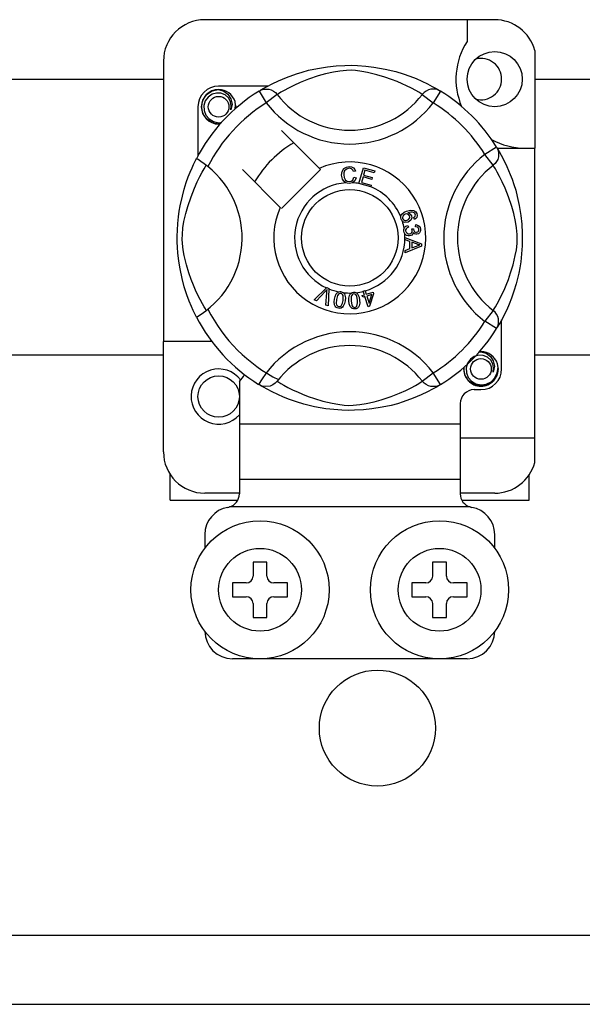
# Model space of a CAD drawing. Units: millimetres. Extents: x 1029 to 2049, y -134 to 361.
# Drawn here: x 1162 to 1168, y -79 to -67 of the extents above; entities that cross this region are included whole.
import ezdxf

# ---------------------------------------------------------------- set-up
doc = ezdxf.new("R2010")
doc.units = ezdxf.units.MM

# ---------------------------------------------------------------- blocks, each defined once
blk = doc.blocks.new('ALZADO 11IR')
for p, q in [((115.014, 12.533), (111.652, 12.533)), ((114.694, 12.533), (114.694, 12.281)), ((115.479, 12.176), (115.479, 11.043)), ((111.171, 12.053), (111.171, 8.801)), ((113.076, 11.987), (113.173, 11.997)), ((113.173, 11.997), (113.277, 12.003)), ((113.277, 12.003), (113.35, 12.004)), ((113.35, 12.004), (113.424, 12.002)), ((113.424, 12.002), (113.519, 11.995)), ((113.519, 11.995), (113.612, 11.984)), ((112.597, 11.864), (112.714, 11.906)), ((112.714, 11.906), (112.781, 11.926)), ((112.781, 11.926), (112.853, 11.946)), ((112.853, 11.946), (112.959, 11.968)), ((112.968, 11.881), (112.855, 11.843)), ((112.959, 11.968), (113.076, 11.987)), ((113.052, 11.904), (112.968, 11.881)), ((113.144, 11.925), (113.052, 11.904)), ((113.217, 11.937), (113.144, 11.925)), ((113.293, 11.945), (113.217, 11.937)), ((113.347, 11.946), (113.293, 11.945)), ((113.399, 11.943), (113.347, 11.946)), ((113.472, 11.934), (113.399, 11.943)), ((113.539, 11.922), (113.472, 11.934)), ((113.647, 11.895), (113.539, 11.922)), ((113.612, 11.984), (113.744, 11.961)), ((113.741, 11.867), (113.647, 11.895)), ((113.744, 11.961), (113.865, 11.932)), ((113.865, 11.932), (113.952, 11.906)), ((113.952, 11.906), (114.031, 11.878)), ((108.909, 11.845), (111.171, 11.845)), ((112.373, 11.759), (112.431, 11.789)), ((112.431, 11.789), (112.506, 11.825)), ((112.506, 11.825), (112.597, 11.864)), ((112.684, 11.771), (112.622, 11.74)), ((112.757, 11.804), (112.684, 11.771)), ((112.855, 11.843), (112.757, 11.804)), ((113.815, 11.841), (113.741, 11.867)), ((113.881, 11.816), (113.815, 11.841)), ((113.939, 11.791), (113.881, 11.816)), ((113.99, 11.767), (113.939, 11.791)), ((114.05, 11.738), (113.99, 11.767)), ((114.031, 11.878), (114.103, 11.85)), ((114.103, 11.85), (114.167, 11.822)), ((114.167, 11.822), (114.235, 11.789)), ((114.235, 11.789), (114.29, 11.76)), ((115.479, 11.845), (117.741, 11.845)), ((111.627, 11.601), (111.67, 11.664)), ((111.67, 11.664), (111.736, 11.709)), ((111.735, 11.668), (111.69, 11.636)), ((111.786, 11.682), (111.735, 11.668)), ((111.736, 11.709), (111.812, 11.724)), ((111.783, 11.718), (111.785, 11.719)), ((111.785, 11.719), (111.8, 11.722)), ((111.838, 11.68), (111.786, 11.682)), ((111.8, 11.722), (111.808, 11.723)), ((111.808, 11.723), (111.81, 11.723)), ((111.81, 11.723), (111.811, 11.724)), ((111.811, 11.724), (111.812, 11.724)), ((112.383, 11.764), (111.812, 11.764)), ((111.812, 11.724), (111.812, 11.724)), ((111.812, 11.724), (111.871, 11.705)), ((111.812, 11.724), (111.812, 11.724)), ((111.812, 11.724), (111.812, 11.724)), ((111.812, 11.724), (111.812, 11.724)), ((111.812, 11.724), (111.812, 11.724)), ((111.886, 11.66), (111.838, 11.68)), ((111.871, 11.705), (111.92, 11.668)), ((111.925, 11.626), (111.886, 11.66)), ((111.92, 11.668), (111.955, 11.616)), ((112.281, 11.705), (112.307, 11.718)), ((112.281, 11.705), (112.365, 11.569)), ((112.297, 11.715), (112.329, 11.734)), ((112.303, 11.719), (112.298, 11.716)), ((112.307, 11.718), (112.335, 11.726)), ((112.329, 11.734), (112.373, 11.759)), ((112.335, 11.726), (112.364, 11.729)), ((112.364, 11.729), (112.394, 11.726)), ((112.492, 11.666), (112.365, 11.569)), ((112.394, 11.726), (112.422, 11.718)), ((112.422, 11.718), (112.448, 11.705)), ((112.448, 11.705), (112.472, 11.688)), ((112.472, 11.688), (112.492, 11.666)), ((112.505, 11.674), (112.492, 11.666)), ((112.533, 11.691), (112.505, 11.674)), ((112.571, 11.713), (112.533, 11.691)), ((112.622, 11.74), (112.571, 11.713)), ((114.097, 11.712), (114.05, 11.738)), ((114.132, 11.692), (114.097, 11.712)), ((114.157, 11.677), (114.132, 11.692)), ((114.174, 11.666), (114.157, 11.677)), ((114.194, 11.688), (114.174, 11.666)), ((114.174, 11.666), (114.301, 11.569)), ((114.218, 11.705), (114.194, 11.688)), ((114.244, 11.718), (114.218, 11.705)), ((114.272, 11.726), (114.244, 11.718)), ((114.302, 11.729), (114.272, 11.726)), ((114.29, 11.76), (114.334, 11.735)), ((114.385, 11.705), (114.301, 11.569)), ((114.331, 11.726), (114.302, 11.729)), ((114.359, 11.718), (114.331, 11.726)), ((114.334, 11.735), (114.365, 11.717)), ((114.385, 11.705), (114.359, 11.718)), ((114.365, 11.717), (114.385, 11.705)), ((114.385, 11.705), (114.385, 11.705)), ((111.612, 11.523), (111.627, 11.601)), ((111.657, 11.592), (111.641, 11.538)), ((111.641, 11.538), (111.643, 11.48)), ((111.69, 11.636), (111.657, 11.592)), ((111.95, 11.583), (111.925, 11.626)), ((111.959, 11.535), (111.95, 11.583)), ((111.955, 11.616), (111.968, 11.555)), ((111.968, 11.555), (111.959, 11.503)), ((112.009, 11.542), (112.003, 11.583)), ((112.004, 11.499), (112.009, 11.542)), ((112.009, 11.539), (112.012, 11.523)), ((112.009, 11.539), (112.012, 11.523)), ((111.572, 11.523), (111.572, 10.953)), ((111.627, 11.446), (111.612, 11.523)), ((111.67, 11.383), (111.627, 11.446)), ((111.643, 11.48), (111.664, 11.426)), ((111.664, 11.426), (111.701, 11.382)), ((111.952, 11.486), (111.959, 11.535)), ((111.959, 11.503), (111.952, 11.486)), ((112.012, 11.523), (112.008, 11.502)), ((112.012, 11.523), (112.008, 11.502)), ((111.736, 11.338), (111.67, 11.383)), ((111.701, 11.382), (111.753, 11.351)), ((111.812, 11.323), (111.736, 11.338)), ((111.753, 11.351), (111.813, 11.338)), ((111.833, 11.327), (111.812, 11.323)), ((111.813, 11.338), (111.847, 11.343)), ((112.979, 10.809), (112.54, 11.248)), ((115.035, 11.055), (114.899, 10.971)), ((114.997, 10.844), (114.899, 10.971)), ((115.035, 11.055), (115.049, 11.028)), ((115.041, 11.043), (115.479, 11.043)), ((115.045, 11.039), (115.065, 11.006)), ((115.05, 11.032), (115.047, 11.037)), ((115.049, 11.028), (115.057, 11)), ((115.057, 11), (115.059, 10.971)), ((115.059, 10.971), (115.057, 10.942)), ((115.065, 11.006), (115.089, 10.962)), ((115.479, 7.681), (115.479, 11.043)), ((111.504, 10.814), (111.522, 10.854)), ((111.522, 10.854), (111.536, 10.884)), ((111.536, 10.884), (111.547, 10.906)), ((111.547, 10.906), (111.554, 10.92)), ((111.558, 10.919), (111.554, 10.92)), ((111.554, 10.92), (111.554, 10.92)), ((111.576, 10.91), (111.558, 10.919)), ((111.606, 10.89), (111.576, 10.91)), ((111.645, 10.862), (111.606, 10.89)), ((111.688, 10.829), (111.645, 10.862)), ((115.018, 10.864), (114.997, 10.844)), ((115.036, 10.887), (115.018, 10.864)), ((115.049, 10.913), (115.036, 10.887)), ((115.057, 10.942), (115.049, 10.913)), ((115.089, 10.962), (115.12, 10.904)), ((115.12, 10.904), (115.156, 10.83)), ((111.46, 10.709), (111.483, 10.766)), ((111.483, 10.766), (111.504, 10.814)), ((111.595, 10.713), (111.622, 10.764)), ((111.622, 10.764), (111.644, 10.802)), ((111.644, 10.802), (111.661, 10.83)), ((111.661, 10.83), (111.669, 10.844)), ((112.088, 10.795), (112.526, 10.356)), ((112.54, 10.342), (112.993, 10.795)), ((112.993, 10.795), (112.979, 10.809)), ((113.237, 10.731), (113.243, 10.772)), ((113.243, 10.772), (113.265, 10.807)), ((113.265, 10.756), (113.263, 10.732)), ((113.265, 10.807), (113.293, 10.824)), ((113.273, 10.779), (113.265, 10.756)), ((113.295, 10.801), (113.273, 10.779)), ((113.293, 10.824), (113.325, 10.83)), ((113.325, 10.809), (113.295, 10.801)), ((113.325, 10.83), (113.353, 10.827)), ((113.34, 10.808), (113.325, 10.809)), ((113.354, 10.802), (113.34, 10.808)), ((113.353, 10.827), (113.377, 10.814)), ((113.368, 10.788), (113.354, 10.802)), ((113.377, 10.771), (113.368, 10.788)), ((113.377, 10.814), (113.392, 10.797)), ((113.401, 10.777), (113.377, 10.771)), ((113.392, 10.797), (113.401, 10.777)), ((113.439, 10.634), (113.49, 10.815)), ((113.49, 10.815), (113.623, 10.778)), ((113.508, 10.786), (113.493, 10.73)), ((113.617, 10.756), (113.508, 10.786)), ((113.623, 10.778), (113.617, 10.756)), ((115.005, 10.83), (114.997, 10.844)), ((115.022, 10.802), (115.005, 10.83)), ((115.044, 10.764), (115.022, 10.802)), ((115.071, 10.713), (115.044, 10.764)), ((115.156, 10.83), (115.194, 10.738)), ((115.194, 10.738), (115.215, 10.682)), ((111.413, 10.569), (111.437, 10.643)), ((111.437, 10.643), (111.46, 10.709)), ((111.531, 10.578), (111.564, 10.652)), ((111.564, 10.652), (111.595, 10.713)), ((113.247, 10.685), (113.237, 10.731)), ((113.262, 10.659), (113.247, 10.685)), ((113.286, 10.641), (113.262, 10.659)), ((113.263, 10.732), (113.268, 10.701)), ((113.268, 10.701), (113.282, 10.673)), ((113.282, 10.673), (113.303, 10.659)), ((113.304, 10.635), (113.286, 10.641)), ((113.303, 10.659), (113.327, 10.655)), ((113.33, 10.634), (113.304, 10.635)), ((113.327, 10.655), (113.349, 10.66)), ((113.346, 10.635), (113.33, 10.634)), ((113.365, 10.642), (113.346, 10.635)), ((113.349, 10.66), (113.367, 10.673)), ((113.39, 10.662), (113.365, 10.642)), ((113.367, 10.673), (113.381, 10.705)), ((113.381, 10.705), (113.407, 10.699)), ((113.407, 10.699), (113.39, 10.662)), ((113.439, 10.631), (113.439, 10.634)), ((113.576, 10.593), (113.439, 10.631)), ((113.487, 10.709), (113.469, 10.646)), ((113.469, 10.646), (113.582, 10.615)), ((113.588, 10.68), (113.487, 10.709)), ((113.493, 10.73), (113.594, 10.702)), ((113.594, 10.702), (113.588, 10.68)), ((115.102, 10.652), (115.071, 10.713)), ((115.135, 10.578), (115.102, 10.652)), ((115.215, 10.682), (115.236, 10.621)), ((111.391, 10.487), (111.413, 10.569)), ((111.492, 10.48), (111.531, 10.578)), ((113.582, 10.615), (113.576, 10.595)), ((113.576, 10.595), (113.576, 10.593)), ((115.174, 10.48), (115.135, 10.578)), ((115.236, 10.621), (115.257, 10.554)), ((115.257, 10.554), (115.276, 10.482)), ((111.366, 10.372), (111.391, 10.487)), ((111.455, 10.367), (111.492, 10.48)), ((115.211, 10.367), (115.174, 10.48)), ((115.276, 10.482), (115.299, 10.377)), ((111.346, 10.245), (111.355, 10.31)), ((111.355, 10.31), (111.366, 10.372)), ((111.41, 10.192), (111.431, 10.283)), ((111.431, 10.283), (111.455, 10.367)), ((113.937, 10.279), (113.962, 10.299)), ((113.962, 10.299), (113.992, 10.312)), ((113.992, 10.312), (114.037, 10.324)), ((114.04, 10.302), (114.008, 10.294)), ((114.008, 10.294), (114.022, 10.288)), ((114.022, 10.288), (114.035, 10.279)), ((114.037, 10.324), (114.074, 10.321)), ((114.06, 10.302), (114.04, 10.302)), ((114.08, 10.294), (114.06, 10.302)), ((114.074, 10.321), (114.099, 10.304)), ((114.086, 10.288), (114.08, 10.294)), ((114.092, 10.278), (114.086, 10.288)), ((114.099, 10.304), (114.111, 10.283)), ((114.111, 10.283), (114.115, 10.262)), ((115.235, 10.283), (115.211, 10.367)), ((115.256, 10.192), (115.235, 10.283)), ((115.299, 10.377), (115.318, 10.26)), ((111.333, 10.091), (111.338, 10.17)), ((111.338, 10.17), (111.346, 10.245)), ((111.398, 10.118), (111.41, 10.192)), ((113.924, 10.25), (113.929, 10.265)), ((113.924, 10.249), (113.924, 10.25)), ((113.924, 10.235), (113.924, 10.249)), ((113.928, 10.219), (113.924, 10.235)), ((113.935, 10.205), (113.928, 10.219)), ((113.929, 10.265), (113.937, 10.279)), ((113.944, 10.194), (113.935, 10.205)), ((113.947, 10.254), (113.944, 10.24)), ((113.944, 10.24), (113.946, 10.226)), ((113.957, 10.186), (113.944, 10.194)), ((113.946, 10.226), (113.956, 10.211)), ((113.959, 10.268), (113.947, 10.254)), ((113.956, 10.211), (113.972, 10.204)), ((113.971, 10.182), (113.957, 10.186)), ((113.975, 10.278), (113.959, 10.268)), ((114.009, 10.185), (113.971, 10.182)), ((113.972, 10.204), (113.986, 10.204)), ((113.989, 10.281), (113.975, 10.278)), ((113.986, 10.204), (114, 10.207)), ((114.002, 10.279), (113.989, 10.281)), ((114, 10.207), (114.015, 10.215)), ((114.017, 10.271), (114.002, 10.279)), ((114.027, 10.195), (114.009, 10.185)), ((114.015, 10.215), (114.026, 10.229)), ((114.027, 10.256), (114.017, 10.271)), ((114.026, 10.229), (114.029, 10.243)), ((114.029, 10.243), (114.027, 10.256)), ((114.042, 10.209), (114.027, 10.195)), ((114.035, 10.279), (114.048, 10.259)), ((114.051, 10.233), (114.042, 10.209)), ((114.048, 10.259), (114.051, 10.233)), ((114.075, 10.238), (114.085, 10.245)), ((114.085, 10.217), (114.075, 10.238)), ((114.085, 10.245), (114.091, 10.253)), ((114.099, 10.226), (114.085, 10.217)), ((114.091, 10.253), (114.094, 10.267)), ((114.094, 10.267), (114.092, 10.278)), ((114.11, 10.24), (114.099, 10.226)), ((114.115, 10.262), (114.11, 10.24)), ((115.268, 10.118), (115.256, 10.192)), ((115.318, 10.26), (115.328, 10.163)), ((111.332, 10.023), (111.333, 10.091)), ((111.391, 10.042), (111.398, 10.118)), ((113.961, 10.098), (113.964, 10.112)), ((113.961, 10.081), (113.961, 10.098)), ((113.965, 10.064), (113.961, 10.081)), ((113.964, 10.112), (113.972, 10.126)), ((113.972, 10.05), (113.965, 10.064)), ((113.972, 10.126), (113.984, 10.137)), ((113.986, 10.107), (113.98, 10.096)), ((113.98, 10.096), (113.98, 10.083)), ((113.98, 10.083), (113.985, 10.067)), ((113.984, 10.137), (114.007, 10.147)), ((113.985, 10.067), (113.998, 10.055)), ((113.998, 10.118), (113.986, 10.107)), ((114.012, 10.125), (113.998, 10.118)), ((113.998, 10.055), (114.01, 10.049)), ((114.007, 10.147), (114.012, 10.125)), ((114.024, 10.049), (114.039, 10.054)), ((114.039, 10.054), (114.051, 10.065)), ((114.051, 10.065), (114.056, 10.077)), ((114.052, 10.106), (114.072, 10.106)), ((114.054, 10.099), (114.052, 10.106)), ((114.056, 10.09), (114.054, 10.099)), ((114.056, 10.077), (114.056, 10.09)), ((114.069, 10.065), (114.065, 10.048)), ((114.084, 10.05), (114.069, 10.065)), ((114.072, 10.106), (114.072, 10.104)), ((114.072, 10.104), (114.072, 10.102)), ((114.072, 10.102), (114.077, 10.087)), ((114.077, 10.087), (114.085, 10.074)), ((114.085, 10.074), (114.096, 10.068)), ((114.096, 10.132), (114.098, 10.156)), ((114.119, 10.126), (114.096, 10.132)), ((114.096, 10.068), (114.108, 10.068)), ((114.098, 10.156), (114.12, 10.151)), ((114.108, 10.068), (114.121, 10.072)), ((114.13, 10.116), (114.119, 10.126)), ((114.12, 10.151), (114.139, 10.138)), ((114.121, 10.072), (114.13, 10.081)), ((114.142, 10.061), (114.128, 10.049)), ((114.134, 10.102), (114.13, 10.116)), ((114.13, 10.081), (114.134, 10.091)), ((114.134, 10.091), (114.134, 10.102)), ((114.139, 10.138), (114.149, 10.122)), ((114.152, 10.082), (114.142, 10.061)), ((114.149, 10.122), (114.153, 10.105)), ((114.153, 10.105), (114.152, 10.082)), ((115.275, 10.042), (115.268, 10.118)), ((115.328, 10.163), (115.334, 10.058)), ((115.334, 10.058), (115.334, 9.985)), ((111.332, 9.957), (111.332, 10.023)), ((111.335, 9.891), (111.332, 9.957)), ((111.39, 9.988), (111.391, 10.042)), ((111.392, 9.937), (111.39, 9.988)), ((113.992, 10.031), (113.972, 10.05)), ((113.973, 10.007), (114.164, 9.934)), ((113.973, 10.006), (113.973, 10.007)), ((113.973, 10), (113.973, 10.006)), ((113.974, 9.98), (113.973, 10)), ((114.031, 9.959), (113.974, 9.98)), ((114.009, 10.025), (113.992, 10.031)), ((114.027, 10.024), (114.009, 10.025)), ((114.01, 10.049), (114.024, 10.049)), ((114.041, 10.028), (114.027, 10.024)), ((114.031, 9.879), (114.031, 9.959)), ((114.053, 10.034), (114.041, 10.028)), ((114.052, 9.952), (114.052, 9.887)), ((114.108, 9.931), (114.052, 9.952)), ((114.065, 10.048), (114.053, 10.034)), ((114.097, 10.044), (114.084, 10.05)), ((114.111, 10.044), (114.097, 10.044)), ((114.128, 10.049), (114.111, 10.044)), ((115.274, 9.937), (115.276, 9.988)), ((115.276, 9.988), (115.275, 10.042)), ((115.334, 9.985), (115.332, 9.911)), ((111.339, 9.829), (111.335, 9.891)), ((111.35, 9.731), (111.339, 9.829)), ((111.401, 9.863), (111.392, 9.937)), ((111.414, 9.796), (111.401, 9.863)), ((114.164, 9.907), (113.974, 9.828)), ((113.974, 9.857), (114.031, 9.879)), ((113.974, 9.828), (113.974, 9.857)), ((114.052, 9.887), (114.105, 9.907)), ((114.105, 9.907), (114.127, 9.915)), ((114.123, 9.926), (114.108, 9.931)), ((114.144, 9.921), (114.123, 9.926)), ((114.127, 9.915), (114.144, 9.921)), ((114.164, 9.934), (114.164, 9.907)), ((115.252, 9.796), (115.265, 9.863)), ((115.265, 9.863), (115.274, 9.937)), ((115.332, 9.911), (115.326, 9.816)), ((111.364, 9.642), (111.35, 9.731)), ((111.44, 9.689), (111.414, 9.796)), ((115.226, 9.689), (115.252, 9.796)), ((115.315, 9.724), (115.304, 9.656)), ((115.326, 9.816), (115.315, 9.724)), ((111.388, 9.53), (111.364, 9.642)), ((111.468, 9.595), (111.44, 9.689)), ((115.198, 9.595), (115.226, 9.689)), ((115.304, 9.656), (115.292, 9.591)), ((111.414, 9.433), (111.388, 9.53)), ((111.494, 9.52), (111.468, 9.595)), ((111.519, 9.454), (111.494, 9.52)), ((115.147, 9.454), (115.172, 9.52)), ((115.172, 9.52), (115.198, 9.595)), ((115.292, 9.591), (115.262, 9.47)), ((111.443, 9.343), (111.414, 9.433)), ((111.544, 9.396), (111.519, 9.454)), ((111.568, 9.345), (111.544, 9.396)), ((112.921, 9.282), (113.062, 9.422)), ((113.048, 9.378), (112.945, 9.272)), ((113.058, 9.388), (113.048, 9.378)), ((113.056, 9.223), (113.066, 9.37)), ((113.07, 9.402), (113.058, 9.388)), ((113.062, 9.422), (113.066, 9.426)), ((113.066, 9.426), (113.09, 9.416)), ((113.066, 9.37), (113.068, 9.388)), ((113.068, 9.388), (113.07, 9.402)), ((113.09, 9.41), (113.081, 9.212)), ((113.09, 9.416), (113.09, 9.41)), ((113.187, 9.365), (113.201, 9.374)), ((113.201, 9.374), (113.203, 9.375)), ((113.203, 9.375), (113.216, 9.378)), ((113.216, 9.378), (113.23, 9.378)), ((113.23, 9.378), (113.233, 9.377)), ((113.233, 9.377), (113.245, 9.374)), ((113.245, 9.374), (113.255, 9.369)), ((113.255, 9.369), (113.26, 9.366)), ((113.35, 9.362), (113.362, 9.368)), ((113.362, 9.368), (113.376, 9.371)), ((113.376, 9.371), (113.378, 9.371)), ((113.378, 9.371), (113.391, 9.371)), ((113.391, 9.371), (113.402, 9.368)), ((113.402, 9.368), (113.407, 9.366)), ((113.488, 9.384), (113.511, 9.391)), ((113.489, 9.381), (113.488, 9.384)), ((113.502, 9.341), (113.489, 9.381)), ((113.511, 9.391), (113.512, 9.387)), ((113.512, 9.387), (113.524, 9.348)), ((113.524, 9.348), (113.603, 9.372)), ((113.603, 9.372), (113.609, 9.352)), ((115.098, 9.345), (115.122, 9.396)), ((115.122, 9.396), (115.147, 9.454)), ((115.236, 9.383), (115.209, 9.304)), ((115.262, 9.47), (115.236, 9.383)), ((111.471, 9.268), (111.443, 9.343)), ((111.496, 9.207), (111.471, 9.268)), ((111.598, 9.286), (111.568, 9.345)), ((111.623, 9.238), (111.598, 9.286)), ((112.945, 9.272), (112.921, 9.282)), ((113.152, 9.259), (113.156, 9.291)), ((113.156, 9.226), (113.152, 9.259)), ((113.156, 9.291), (113.163, 9.323)), ((113.163, 9.323), (113.176, 9.352)), ((113.176, 9.352), (113.187, 9.365)), ((113.179, 9.287), (113.176, 9.239)), ((113.192, 9.334), (113.179, 9.287)), ((113.207, 9.353), (113.192, 9.334)), ((113.217, 9.358), (113.207, 9.353)), ((113.23, 9.358), (113.217, 9.358)), ((113.241, 9.354), (113.23, 9.358)), ((113.25, 9.346), (113.241, 9.354)), ((113.249, 9.246), (113.255, 9.275)), ((113.255, 9.335), (113.25, 9.346)), ((113.258, 9.323), (113.255, 9.335)), ((113.255, 9.275), (113.258, 9.323)), ((113.26, 9.366), (113.267, 9.358)), ((113.267, 9.358), (113.272, 9.351)), ((113.279, 9.271), (113.271, 9.239)), ((113.272, 9.351), (113.282, 9.307)), ((113.282, 9.307), (113.279, 9.271)), ((113.323, 9.302), (113.329, 9.334)), ((113.323, 9.27), (113.323, 9.302)), ((113.327, 9.237), (113.323, 9.27)), ((113.329, 9.334), (113.337, 9.348)), ((113.337, 9.348), (113.348, 9.36)), ((113.349, 9.32), (113.347, 9.271)), ((113.347, 9.271), (113.355, 9.223)), ((113.348, 9.36), (113.35, 9.362)), ((113.352, 9.331), (113.349, 9.32)), ((113.359, 9.341), (113.352, 9.331)), ((113.368, 9.349), (113.359, 9.341)), ((113.38, 9.352), (113.368, 9.349)), ((113.392, 9.35), (113.38, 9.352)), ((113.402, 9.344), (113.392, 9.35)), ((113.41, 9.335), (113.402, 9.344)), ((113.407, 9.366), (113.417, 9.36)), ((113.415, 9.324), (113.41, 9.335)), ((113.423, 9.277), (113.415, 9.324)), ((113.417, 9.36), (113.423, 9.354)), ((113.423, 9.354), (113.442, 9.314)), ((113.424, 9.247), (113.423, 9.277)), ((113.442, 9.314), (113.447, 9.278)), ((113.447, 9.278), (113.448, 9.246)), ((113.477, 9.333), (113.502, 9.341)), ((113.484, 9.313), (113.477, 9.333)), ((113.508, 9.32), (113.484, 9.313)), ((113.545, 9.203), (113.508, 9.32)), ((113.587, 9.345), (113.531, 9.327)), ((113.531, 9.327), (113.556, 9.245)), ((113.556, 9.245), (113.587, 9.345)), ((113.609, 9.352), (113.563, 9.208)), ((115.043, 9.238), (115.068, 9.286)), ((115.068, 9.286), (115.098, 9.345)), ((115.209, 9.304), (115.181, 9.232)), ((111.518, 9.159), (111.496, 9.207)), ((111.536, 9.121), (111.518, 9.159)), ((111.644, 9.203), (111.623, 9.238)), ((111.658, 9.178), (111.644, 9.203)), ((111.669, 9.161), (111.658, 9.178)), ((113.081, 9.212), (113.056, 9.223)), ((113.162, 9.211), (113.156, 9.226)), ((113.172, 9.198), (113.162, 9.211)), ((113.186, 9.189), (113.172, 9.198)), ((113.176, 9.239), (113.179, 9.227)), ((113.179, 9.227), (113.185, 9.216)), ((113.185, 9.216), (113.193, 9.208)), ((113.201, 9.185), (113.186, 9.189)), ((113.193, 9.208), (113.205, 9.204)), ((113.218, 9.184), (113.201, 9.185)), ((113.205, 9.204), (113.213, 9.204)), ((113.213, 9.204), (113.222, 9.206)), ((113.233, 9.188), (113.218, 9.184)), ((113.222, 9.206), (113.232, 9.213)), ((113.232, 9.213), (113.249, 9.246)), ((113.247, 9.197), (113.233, 9.188)), ((113.258, 9.21), (113.247, 9.197)), ((113.271, 9.239), (113.258, 9.21)), ((113.338, 9.207), (113.327, 9.237)), ((113.348, 9.193), (113.338, 9.207)), ((113.36, 9.183), (113.348, 9.193)), ((113.355, 9.223), (113.36, 9.212)), ((113.36, 9.212), (113.368, 9.203)), ((113.376, 9.177), (113.36, 9.183)), ((113.368, 9.203), (113.379, 9.197)), ((113.392, 9.177), (113.376, 9.177)), ((113.379, 9.197), (113.391, 9.196)), ((113.391, 9.196), (113.407, 9.201)), ((113.408, 9.18), (113.392, 9.177)), ((113.407, 9.201), (113.416, 9.211)), ((113.422, 9.187), (113.408, 9.18)), ((113.416, 9.211), (113.424, 9.247)), ((113.434, 9.199), (113.422, 9.187)), ((113.441, 9.214), (113.434, 9.199)), ((113.448, 9.246), (113.441, 9.214)), ((113.563, 9.208), (113.545, 9.203)), ((114.997, 9.161), (114.899, 9.034)), ((114.997, 9.161), (115.008, 9.178)), ((115.018, 9.141), (114.997, 9.161)), ((115.008, 9.178), (115.022, 9.203)), ((115.036, 9.117), (115.018, 9.141)), ((115.022, 9.203), (115.043, 9.238)), ((115.153, 9.169), (115.12, 9.101)), ((115.181, 9.232), (115.153, 9.169)), ((111.548, 9.096), (111.536, 9.121)), ((111.554, 9.084), (111.548, 9.096)), ((111.554, 9.084), (111.554, 9.084)), ((115.035, 8.95), (114.899, 9.034)), ((115.049, 9.091), (115.036, 9.117)), ((115.057, 9.063), (115.049, 9.091)), ((115.059, 9.034), (115.057, 9.063)), ((115.057, 9.004), (115.059, 9.034)), ((115.091, 9.045), (115.066, 9.001)), ((115.12, 9.101), (115.091, 9.045)), ((115.094, 8.481), (115.094, 9.052)), ((115.035, 8.95), (115.049, 8.976)), ((115.039, 8.956), (115.035, 8.95)), ((115.048, 8.97), (115.04, 8.957)), ((115.066, 9.001), (115.048, 8.97)), ((115.049, 8.976), (115.057, 9.004)), ((111.171, 7.52), (111.171, 8.801)), ((111.732, 8.801), (111.171, 8.801)), ((111.171, 8.64), (108.909, 8.64)), ((114.732, 8.594), (114.7, 8.549)), ((114.777, 8.625), (114.732, 8.594)), ((114.828, 8.64), (114.777, 8.625)), ((114.825, 8.675), (114.828, 8.677)), ((114.828, 8.677), (114.843, 8.68)), ((114.88, 8.637), (114.828, 8.64)), ((114.833, 8.677), (114.854, 8.681)), ((114.843, 8.68), (114.851, 8.681)), ((114.851, 8.681), (114.852, 8.681)), ((114.852, 8.681), (114.853, 8.681)), ((114.853, 8.681), (114.854, 8.681)), ((114.854, 8.681), (114.913, 8.663)), ((114.854, 8.681), (114.854, 8.681)), ((114.854, 8.681), (114.854, 8.681)), ((114.854, 8.681), (114.854, 8.681)), ((114.854, 8.681), (114.854, 8.681)), ((114.854, 8.681), (114.854, 8.681)), ((114.929, 8.618), (114.88, 8.637)), ((114.913, 8.663), (114.963, 8.625)), ((114.967, 8.584), (114.929, 8.618)), ((114.963, 8.625), (114.997, 8.574)), ((114.992, 8.541), (114.967, 8.584)), ((114.997, 8.574), (115.01, 8.513)), ((117.741, 8.64), (115.479, 8.64)), ((114.654, 8.481), (114.658, 8.502)), ((114.654, 8.481), (114.658, 8.502)), ((114.67, 8.404), (114.654, 8.481)), ((114.67, 8.404), (114.654, 8.481)), ((114.7, 8.549), (114.683, 8.496)), ((114.683, 8.496), (114.685, 8.438)), ((115.001, 8.493), (114.992, 8.541)), ((114.994, 8.444), (115.001, 8.493)), ((115.001, 8.461), (114.994, 8.444)), ((115.01, 8.513), (115.001, 8.461)), ((115.054, 8.481), (115.039, 8.404)), ((115.054, 8.481), (115.039, 8.404)), ((115.044, 8.435), (115.052, 8.5)), ((115.052, 8.5), (115.045, 8.541)), ((115.051, 8.496), (115.054, 8.481)), ((115.051, 8.496), (115.054, 8.481)), ((114.174, 8.339), (114.301, 8.436)), ((114.385, 8.3), (114.301, 8.436)), ((114.712, 8.34), (114.67, 8.404)), ((114.712, 8.34), (114.67, 8.404)), ((114.685, 8.438), (114.706, 8.384)), ((114.706, 8.384), (114.744, 8.34)), ((114.778, 8.296), (114.712, 8.34)), ((114.778, 8.296), (114.712, 8.34)), ((114.744, 8.34), (114.796, 8.308)), ((114.996, 8.34), (114.93, 8.296)), ((114.996, 8.34), (114.93, 8.296)), ((114.972, 8.332), (115.017, 8.377)), ((115.039, 8.404), (114.996, 8.34)), ((115.039, 8.404), (114.996, 8.34)), ((115.017, 8.377), (115.044, 8.435)), ((112.052, 8.336), (112.052, 7.841)), ((112.28, 8.3), (112.276, 8.303)), ((112.318, 8.283), (112.28, 8.3)), ((112.301, 8.287), (112.282, 8.299)), ((112.332, 8.269), (112.301, 8.287)), ((112.357, 8.277), (112.318, 8.283)), ((112.376, 8.245), (112.332, 8.269)), ((112.408, 8.283), (112.357, 8.277)), ((112.431, 8.215), (112.376, 8.245)), ((112.441, 8.297), (112.408, 8.283)), ((112.468, 8.315), (112.441, 8.297)), ((112.491, 8.338), (112.468, 8.315)), ((112.492, 8.339), (112.491, 8.338)), ((112.492, 8.339), (112.509, 8.328)), ((112.509, 8.328), (112.534, 8.313)), ((112.534, 8.313), (112.569, 8.293)), ((112.569, 8.293), (112.616, 8.267)), ((112.616, 8.267), (112.676, 8.237)), ((112.676, 8.237), (112.727, 8.214)), ((113.909, 8.2), (113.982, 8.233)), ((113.982, 8.233), (114.044, 8.264)), ((114.044, 8.264), (114.095, 8.291)), ((114.095, 8.291), (114.133, 8.313)), ((114.133, 8.313), (114.161, 8.33)), ((114.161, 8.33), (114.174, 8.339)), ((114.194, 8.317), (114.174, 8.339)), ((114.218, 8.299), (114.194, 8.317)), ((114.244, 8.286), (114.218, 8.299)), ((114.293, 8.246), (114.235, 8.215)), ((114.272, 8.279), (114.244, 8.286)), ((114.302, 8.276), (114.272, 8.279)), ((114.337, 8.271), (114.293, 8.246)), ((114.331, 8.279), (114.302, 8.276)), ((114.359, 8.287), (114.331, 8.279)), ((114.37, 8.29), (114.337, 8.271)), ((114.385, 8.3), (114.359, 8.287)), ((114.385, 8.3), (114.37, 8.29)), ((114.774, 8.241), (114.854, 8.241)), ((114.854, 8.281), (114.778, 8.296)), ((114.854, 8.281), (114.778, 8.296)), ((114.796, 8.308), (114.855, 8.296)), ((114.93, 8.296), (114.854, 8.281)), ((114.93, 8.296), (114.854, 8.281)), ((114.855, 8.296), (114.915, 8.304)), ((114.915, 8.304), (114.972, 8.332)), ((112.499, 8.183), (112.431, 8.215)), ((112.563, 8.155), (112.499, 8.183)), ((112.635, 8.126), (112.563, 8.155)), ((112.714, 8.099), (112.635, 8.126)), ((112.727, 8.214), (112.785, 8.189)), ((112.785, 8.189), (112.851, 8.163)), ((112.851, 8.163), (112.925, 8.137)), ((112.925, 8.137), (113.019, 8.109)), ((113.614, 8.1), (113.698, 8.124)), ((113.698, 8.124), (113.811, 8.162)), ((113.811, 8.162), (113.909, 8.2)), ((114.069, 8.141), (113.952, 8.099)), ((114.16, 8.18), (114.069, 8.141)), ((114.235, 8.215), (114.16, 8.18)), ((112.8, 8.073), (112.714, 8.099)), ((112.922, 8.043), (112.8, 8.073)), ((113.054, 8.02), (112.922, 8.043)), ((113.019, 8.109), (113.127, 8.083)), ((113.147, 8.009), (113.054, 8.02)), ((113.127, 8.083), (113.194, 8.071)), ((113.242, 8.003), (113.147, 8.009)), ((113.194, 8.071), (113.267, 8.062)), ((113.316, 8.001), (113.242, 8.003)), ((113.267, 8.062), (113.319, 8.059)), ((113.389, 8.002), (113.316, 8.001)), ((113.319, 8.059), (113.373, 8.06)), ((113.373, 8.06), (113.449, 8.067)), ((113.493, 8.007), (113.389, 8.002)), ((113.449, 8.067), (113.522, 8.08)), ((113.59, 8.017), (113.493, 8.007)), ((113.522, 8.08), (113.614, 8.1)), ((113.707, 8.036), (113.59, 8.017)), ((113.813, 8.059), (113.707, 8.036)), ((113.885, 8.078), (113.813, 8.059)), ((113.952, 8.099), (113.885, 8.078)), ((114.614, 8.081), (114.614, 7.841)), ((114.614, 7.841), (112.052, 7.841)), ((112.052, 7.841), (112.052, 7.2)), ((114.614, 7.841), (114.614, 7.2)), ((114.614, 7.681), (115.479, 7.681)), ((115.479, 7.397), (115.479, 7.681)), ((111.251, 6.96), (111.251, 7.255)), ((114.614, 7.2), (112.052, 7.2)), ((112.052, 7.2), (112.052, 7.033)), ((114.614, 7.2), (114.614, 7.033)), ((115.415, 6.96), (115.415, 7.255)), ((112.052, 7.04), (111.652, 7.04)), ((115.014, 7.04), (114.614, 7.04)), ((111.251, 6.96), (112.032, 6.96)), ((114.728, 6.88), (111.938, 6.88)), ((114.634, 6.96), (115.415, 6.96)), ((111.652, 6.56), (111.652, 6.4)), ((115.014, 6.4), (115.014, 6.56)), ((112.372, 6.239), (112.212, 6.239)), ((112.212, 6.239), (112.212, 6.079)), ((112.372, 6.079), (112.372, 6.239)), ((114.294, 6.239), (114.294, 6.079)), ((114.454, 6.239), (114.294, 6.239)), ((114.454, 6.079), (114.454, 6.239)), ((112.132, 5.999), (111.972, 5.999)), ((111.972, 5.999), (111.972, 5.839)), ((112.612, 5.999), (112.452, 5.999)), ((112.612, 5.839), (112.612, 5.999)), ((114.054, 5.999), (114.054, 5.839)), ((114.214, 5.999), (114.054, 5.999)), ((114.694, 5.999), (114.534, 5.999)), ((114.694, 5.839), (114.694, 5.999)), ((111.972, 5.839), (112.132, 5.839)), ((112.452, 5.839), (112.612, 5.839)), ((114.054, 5.839), (114.214, 5.839)), ((114.534, 5.839), (114.694, 5.839)), ((112.212, 5.759), (112.212, 5.599)), ((112.372, 5.599), (112.372, 5.759)), ((114.294, 5.759), (114.294, 5.599)), ((114.454, 5.599), (114.454, 5.759)), ((112.212, 5.599), (112.372, 5.599)), ((114.294, 5.599), (114.454, 5.599)), ((114.694, 5.119), (111.972, 5.119)), ((103.912, 1.911), (145.367, 1.911)), ((104.153, 1.11), (145.367, 1.11))]:
    blk.add_line(p, q)
for centre, radius in [((115.014, 11.844), 0.32), ((111.812, 11.523), 0.12), ((113.333, 10.002), 0.56), ((114.854, 8.481), 0.12), ((111.812, 8.161), 0.24), ((112.292, 5.919), 0.801), ((114.374, 5.919), 0.801), ((112.292, 5.919), 0.48), ((114.374, 5.919), 0.48), ((113.653, 4.314), 0.673)]:
    blk.add_circle(centre, radius)
for centre, radius, start, end in [((111.652, 12.053), 0.48, 90, 180), ((115.014, 12.053), 0.48, 14.8351, 90), ((115.365, 11.844), 0.801, 146.9315, 203.299), ((114.854, 11.844), 0.24, 0, 104.4775), ((114.854, 11.844), 0.24, 255.5225, 0), ((113.333, 10.002), 2.002, 121.7232, 152.7025), ((111.812, 11.523), 0.24, 90, 180), ((111.812, 11.523), 0.2, 90.0297, 270), ((111.812, 11.523), 0.2, 17.4576, 90), ((113.333, 12.312), 1.061, 217.5276, 322.4724), ((113.333, 10.002), 2.002, 31.7232, 58.2768), ((113.333, 10.002), 1.841, 121.7232, 153.3133), ((111.812, 11.523), 0.2, 354.7794, 5.1778), ((113.333, 12.312), 1.221, 217.5276, 322.4724), ((113.333, 10.002), 1.841, 31.7232, 58.2768), ((111.812, 11.523), 0.2, 270, 275.2206), ((113.333, 10.002), 1.281, 120.5225, 149.4775), ((115.365, 11.844), 0.801, 241.0679, 270), ((115.643, 10.002), 1.221, 127.5276, 232.4724), ((113.333, 10.002), 0.881, 156.3237, 113.6763), ((111.023, 10.002), 1.061, 300.0644, 51.2075), ((115.643, 10.002), 1.061, 127.5276, 232.4724), ((113.333, 10.002), 0.64, 94.2122, 244.9593), ((113.333, 10.002), 0.64, 80.4291, 87.0973), ((113.333, 10.002), 0.64, 22.625, 67.6942), ((113.333, 10.002), 0.64, 9.8676, 17.4632), ((113.333, 10.002), 0.64, 286.2175, 359.8179), ((113.333, 10.002), 0.64, 0.347, 4.2789), ((113.333, 10.002), 0.64, 247.6893, 258.3215), ((113.333, 10.002), 0.64, 276.6653, 284.1282), ((113.333, 10.002), 0.64, 263.4268, 271.5552), ((113.333, 10.002), 1.841, 206.6867, 243.3177), ((113.333, 10.002), 2.002, 207.3094, 238.1133), ((113.333, 10.002), 1.841, 301.7232, 328.2768), ((113.333, 7.692), 1.221, 37.5276, 149.9966), ((113.333, 10.002), 2.002, 301.7232, 328.2768), ((113.333, 7.692), 1.061, 37.5276, 142.4724), ((114.854, 8.481), 0.2, 90.0297, 95.2206), ((114.854, 8.481), 0.2, 17.4576, 90), ((111.812, 8.161), 0.32, 36.7941, 318.5904), ((114.854, 8.481), 0.2, 174.7794, 270), ((114.854, 8.481), 0.2, 270, 5.1778), ((114.854, 8.481), 0.24, 270, 0), ((111.828, 8.564), 0.32, 314.4074, 332.4849), ((114.774, 8.081), 0.16, 90, 180), ((111.652, 7.52), 0.48, 180, 270), ((115.014, 7.52), 0.48, 270, 345.1649), ((111.892, 7.033), 0.16, 286.6566, 0), ((114.774, 7.033), 0.16, 180, 253.3434), ((111.972, 6.56), 0.32, 99.5941, 180), ((111.892, 7.033), 0.16, 279.5941, 286.6566), ((114.774, 7.033), 0.16, 253.3434, 260.4059), ((114.694, 6.56), 0.32, 0, 80.4059), ((112.132, 6.079), 0.0801, 270, 0), ((112.452, 6.079), 0.0801, 180, 270), ((114.214, 6.079), 0.0801, 270, 0), ((114.534, 6.079), 0.0801, 180, 270), ((112.132, 5.759), 0.0801, 0, 90), ((112.452, 5.759), 0.0801, 90, 180), ((114.214, 5.759), 0.0801, 0, 90), ((114.534, 5.759), 0.0801, 90, 180), ((111.972, 5.439), 0.32, 180, 270), ((114.694, 5.439), 0.32, 270, 0)]:
    blk.add_arc(centre, radius, start, end)

msp = doc.modelspace()

# ---------------------------------------------------------------- block references
at = {"color": 7}
msp.add_blockref('ALZADO 11IR', (1052.071, -79.634), dxfattribs=at)

doc.saveas('drawing.dxf')
